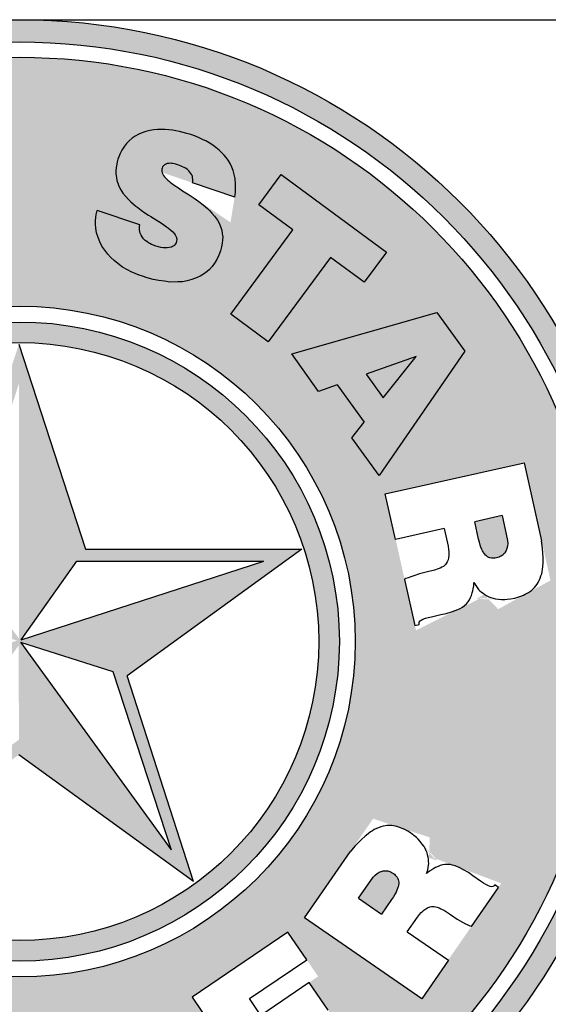
# Model space of a CAD drawing. Units: inches. Extents: x 44 to 1245, y 21 to 714.
# Drawn here: x 424 to 431, y 79 to 90 of the extents above; entities that cross this region are included whole.
import ezdxf
from ezdxf.enums import TextEntityAlignment as Align

# ---------------------------------------------------------------- set-up
doc = ezdxf.new("R2010")
doc.units = ezdxf.units.IN
doc.header["$MEASUREMENT"] = 0
doc.layers.add('Title Block', color=7, linetype='Continuous', lineweight=5)
doc.styles.add('ACANSTS', font='romans.shx')

# ---------------------------------------------------------------- blocks, each defined once
blk = doc.blocks.new('Title Block')
at = {"lineweight": 25}
h = blk.add_hatch(color=250, dxfattribs=at)
h.dxf.hatch_style = 1
h.paths.add_polyline_path([(18.58354, 2.95822, 1), (17.87507, 2.95822, 1)])
h.paths.add_polyline_path([(18.5709, 2.95822, 1), (17.88771, 2.95822, 1)], flags=16)
h.paths.add_polyline_path([(18.5622, 2.95822, 1), (17.89641, 2.95822, 1)], flags=0)
h.paths.add_polyline_path([(18.42036, 2.95822, -1), (18.03825, 2.95822, -1)], flags=0)
h.paths.add_polyline_path([(18.41135, 2.95822, -1), (18.04726, 2.95822, -1)], flags=0)
h.paths.add_polyline_path([(18.39963, 2.95822, -1), (18.05898, 2.95822, -1)], flags=0)
h.paths.add_polyline_path([(18.22898, 3.12756), (18.26695, 3.01094), (18.39, 3.01094), (18.29054, 2.93867), (18.32843, 2.82156), (18.22894, 2.89375), (18.12955, 2.82157), (18.1675, 2.93867), (18.06844, 3.0109), (18.19091, 3.0109)], flags=0)
h.paths.add_polyline_path([(18.22898, 3.10501), (18.22898, 2.96007), (18.19614, 3.00411)], flags=0)
h.paths.add_polyline_path([(18.08962, 3.0039), (18.22794, 2.95874), (18.17568, 2.94127)], flags=0)
h.paths.add_polyline_path([(18.26203, 3.00397), (18.3684, 3.00397), (18.2303, 2.95913)], flags=0)
h.paths.add_polyline_path([(18.22989, 2.95788), (18.28248, 2.94116), (18.31572, 2.83963)], flags=0)
h.paths.add_polyline_path([(18.22888, 2.95595), (18.229, 2.90228), (18.14232, 2.83949)], flags=0)
h = blk.add_hatch(color=245, dxfattribs=at)
h.dxf.hatch_style = 1
h.paths.add_polyline_path([(17.89641, 2.95822, 1), (18.5622, 2.95822, 1)])
h.paths.add_polyline_path([(18.45499, 3.1207), (18.43633, 3.09704), (18.42665, 3.11051)], flags=16)
h.paths.add_polyline_path([(18.35178, 3.21143), (18.31049, 3.22545), (18.31055, 3.22526), (18.31086, 3.22442), (18.31134, 3.22365), (18.31178, 3.22304), (18.31233, 3.2224), (18.3129, 3.22175), (18.31526, 3.21976), (18.31538, 3.21968), (18.34943, 3.19706)], flags=16)
h.paths.add_polyline_path([(18.51658, 3.06003), (18.5315, 2.99305), (18.50173, 2.97666), (18.49358, 2.98492), (18.48924, 2.98241), (18.50371, 2.98225), (18.49168, 2.98292), (18.45495, 2.96457), (18.44339, 3.01645), (18.44323, 3.01641), (18.43744, 3.04239)], flags=16)
h.paths.add_polyline_path([(18.42036, 2.95822, -1), (18.03825, 2.95822, -1)], flags=16)
h.paths.add_polyline_path([(18.41135, 2.95822, -1), (18.04726, 2.95822, -1)], flags=0)
h.paths.add_polyline_path([(18.39963, 2.95822, -1), (18.05898, 2.95822, -1)], flags=0)
h.paths.add_polyline_path([(18.39, 3.01094), (18.29054, 2.93867), (18.32843, 2.82156), (18.22894, 2.89375), (18.12955, 2.82157), (18.1675, 2.93867), (18.06844, 3.0109), (18.19091, 3.0109), (18.22898, 3.12756), (18.26695, 3.01094)], flags=0)
h.paths.add_polyline_path([(18.3684, 3.00397), (18.2303, 2.95913), (18.26203, 3.00397)], flags=0)
h.paths.add_polyline_path([(18.22898, 3.10501), (18.22898, 2.96007), (18.19614, 3.00411)], flags=0)
h.paths.add_polyline_path([(18.21414, 3.18198), (18.1482, 3.16701), (18.13024, 3.24609), (18.19449, 3.26074), (18.20129, 3.23105), (18.19538, 3.2297), (18.20245, 3.19884), (18.20992, 3.20054)], flags=16)
h.paths.add_polyline_path([(18.28248, 2.94116), (18.31572, 2.83963), (18.22989, 2.95788)], flags=0)
h.paths.add_polyline_path([(18.22794, 2.95874), (18.17568, 2.94127), (18.08962, 3.0039)], flags=0)
h.paths.add_polyline_path([(18.22888, 2.95595), (18.229, 2.90228), (18.14232, 2.83949)], flags=0)
h.paths.add_polyline_path([(18.47326, 2.77675), (18.47339, 2.77666), (18.45825, 2.75476), (18.39156, 2.80088), (18.4306, 2.85732), (18.46285, 2.84659), (18.46232, 2.83501), (18.46711, 2.83352), (18.4574, 2.84426), (18.46508, 2.83496), (18.50349, 2.82046)], flags=16)
h.paths.add_polyline_path([(18.0932, 3.17829), (18.0442, 3.19809), (18.02382, 3.18383), (18.07028, 3.11748), (18.0912, 3.13213), (18.06489, 3.16776), (18.11393, 3.1479), (18.13437, 3.16228), (18.08795, 3.22869), (18.0671, 3.21412)], flags=16)
h.paths.add_polyline_path([(18.38212, 2.7926), (18.39927, 2.76743), (18.39426, 2.76402), (18.41208, 2.73786), (18.41842, 2.74216), (18.4291, 2.72641), (18.37314, 2.68845), (18.32762, 2.75556)], flags=16)
h.paths.add_polyline_path([(18.02543, 3.05397), (18.00848, 3.05397), (17.99683, 3.05397), (17.96898, 3.07115), (17.96109, 3.1), (17.97635, 3.13201), (18.00411, 3.14325), (18.01872, 3.13858), (18.03422, 3.13362), (18.05219, 3.10836), (18.04825, 3.07883)], flags=16)
h.paths.add_polyline_path([(17.98172, 3.09106), (17.98984, 3.11932), (18.02464, 3.1109), (18.02856, 3.09598), (18.03247, 3.08103), (18.0067, 3.07725), (17.9797, 3.09883), (17.99549, 3.12019), (18.03192, 3.10467), (18.02514, 3.07595), (17.99151, 3.08315), (17.98113, 3.11135), (18.00459, 3.1185), (18.03468, 3.09802), (18.01934, 3.07446), (18.00447, 3.08102)], flags=0)
h.paths.add_polyline_path([(18.26706, 2.65637), (18.2688, 2.70485), (18.28565, 2.65928), (18.31123, 2.66328), (18.31876, 2.74649), (18.2933, 2.74251), (18.2922, 2.69062), (18.27453, 2.73957), (18.25279, 2.73618), (18.2512, 2.68412), (18.23412, 2.73326), (18.20888, 2.72931), (18.24114, 2.65231)], flags=16)
h.paths.add_polyline_path([(18.01798, 3.03338), (18.00604, 2.97141), (17.92663, 2.98672), (17.93164, 3.01272), (17.99231, 3.00102), (17.99925, 3.03699)], flags=16)
h.paths.add_polyline_path([(18.19806, 2.72082), (18.19758, 2.70549), (18.19708, 2.68922), (18.17773, 2.665), (18.14825, 2.66067), (18.11807, 2.67578), (18.11342, 2.69208), (18.11021, 2.70328), (18.11908, 2.73478), (18.14465, 2.75029), (18.17963, 2.74442)], flags=16)
h.paths.add_polyline_path([(18.14172, 2.728), (18.17113, 2.72796), (18.1726, 2.69218), (18.15933, 2.68432), (18.14604, 2.67645), (18.13531, 2.70019), (18.14864, 2.73208), (18.17352, 2.72276), (18.16861, 2.68348), (18.13913, 2.6821), (18.13681, 2.71641), (18.16107, 2.73415), (18.1744, 2.71355), (18.16297, 2.67899), (18.1361, 2.68727), (18.13832, 2.70337)], flags=0)
h.paths.add_polyline_path([(18.02734, 2.85725), (18.06629, 2.80274), (18.03635, 2.76783), (18.03567, 2.77058), (18.01017, 2.75509), (17.99105, 2.76857), (17.96137, 2.81011)], flags=16)
h.paths.add_polyline_path([(18.09961, 2.77637), (18.06384, 2.72599), (18.09371, 2.70478), (18.08266, 2.68922), (18.0312, 2.72576), (18.07803, 2.7917)], flags=16)
h = blk.add_hatch(color=250, dxfattribs=at)
h.dxf.hatch_style = 1
h.paths.add_polyline_path([(18.41135, 2.95822, 1), (18.04726, 2.95822, 1)])
h.paths.add_polyline_path([(18.39963, 2.95822, 1), (18.05898, 2.95822, 1)], flags=16)
h.paths.add_polyline_path([(18.26695, 3.01094), (18.39, 3.01094), (18.29054, 2.93867), (18.32843, 2.82156), (18.22894, 2.89375), (18.12955, 2.82157), (18.1675, 2.93867), (18.06844, 3.0109), (18.19091, 3.0109), (18.22898, 3.12756)], flags=0)
h.paths.add_polyline_path([(18.22898, 3.10501), (18.22898, 2.96007), (18.19614, 3.00411)], flags=0)
h.paths.add_polyline_path([(18.3684, 3.00397), (18.2303, 2.95913), (18.26203, 3.00397)], flags=0)
h.paths.add_polyline_path([(18.22794, 2.95874), (18.17568, 2.94127), (18.08962, 3.0039)], flags=0)
h.paths.add_polyline_path([(18.22989, 2.95788), (18.28248, 2.94116), (18.31572, 2.83963)], flags=0)
h.paths.add_polyline_path([(18.22888, 2.95595), (18.229, 2.90228), (18.14232, 2.83949)], flags=0)
h = blk.add_hatch(color=250, dxfattribs=at)
h.dxf.hatch_style = 1
h.paths.add_polyline_path([(18.22898, 3.12756), (18.19091, 3.0109), (18.06844, 3.0109), (18.1675, 2.93867), (18.12955, 2.82157), (18.22894, 2.89375), (18.32843, 2.82156), (18.29054, 2.93867), (18.39, 3.01094), (18.26695, 3.01094)])
h.paths.add_polyline_path([(18.22898, 2.96007), (18.19614, 3.00411), (18.22898, 3.10501)], flags=16)
h.paths.add_polyline_path([(18.26203, 3.00397), (18.3684, 3.00397), (18.2303, 2.95913)], flags=16)
h.paths.add_polyline_path([(18.22794, 2.95874), (18.17568, 2.94127), (18.08962, 3.0039)], flags=16)
h.paths.add_polyline_path([(18.22989, 2.95788), (18.28248, 2.94116), (18.31572, 2.83963)], flags=16)
h.paths.add_polyline_path([(18.22888, 2.95595), (18.229, 2.90228), (18.14232, 2.83949)], flags=16)
h = blk.add_hatch(color=245, dxfattribs=at)
h.dxf.hatch_style = 1
h.paths.add_polyline_path([(18.42665, 3.11051), (18.43633, 3.09704), (18.45499, 3.1207)])
h.paths.add_polyline_path([(18.50396, 3.02995), (18.4884, 3.02648), (18.49061, 3.01656), (18.49102, 3.01482), (18.49156, 3.01305), (18.49194, 3.01193), (18.49246, 3.01073), (18.49336, 3.0089), (18.49393, 3.00819), (18.49451, 3.00749), (18.49502, 3.007), (18.4957, 3.00653), (18.49634, 3.00617), (18.49705, 3.0059), (18.49786, 3.0057), (18.49864, 3.00566), (18.49936, 3.00568), (18.50002, 3.00571), (18.50072, 3.00586), (18.5015, 3.00606), (18.50224, 3.0063), (18.50288, 3.00658), (18.50349, 3.00688), (18.504, 3.00725), (18.50449, 3.00764), (18.50485, 3.00796), (18.50525, 3.00841), (18.5058, 3.00918), (18.50629, 3.01009), (18.50672, 3.01121), (18.50703, 3.01264), (18.50714, 3.01414), (18.50713, 3.0157)])
h.paths.add_polyline_path([(18.44211, 2.81283), (18.44305, 2.81442), (18.44361, 2.81546), (18.44413, 2.81666), (18.44487, 2.81856), (18.445, 2.81946), (18.44512, 2.82036), (18.44514, 2.82107), (18.44502, 2.82189), (18.44485, 2.8226), (18.44456, 2.82331), (18.44416, 2.82404), (18.44366, 2.82464), (18.44316, 2.82515), (18.44268, 2.82562), (18.4421, 2.82603), (18.44143, 2.82647), (18.44075, 2.82685), (18.4401, 2.82712), (18.43947, 2.82736), (18.43885, 2.8275), (18.43824, 2.82759), (18.43775, 2.82763), (18.43715, 2.82762), (18.43622, 2.8275), (18.43522, 2.82725), (18.4341, 2.8268), (18.43284, 2.82606), (18.43166, 2.82511), (18.43052, 2.82405), (18.42222, 2.81205), (18.43533, 2.80298), (18.44111, 2.81134)])
for p, q in [((17.875, 3.3125), (18.58375, 3.3125)), ((18.29949, 3.24822), (18.29721, 3.24726)), ((18.30128, 3.24878), (18.29949, 3.24822)), ((18.30359, 3.24939), (18.30128, 3.24878)), ((18.30573, 3.24971), (18.30359, 3.24939)), ((18.3078, 3.2499), (18.30573, 3.24971)), ((18.31039, 3.24993), (18.3078, 3.2499)), ((18.31228, 3.24987), (18.31039, 3.24993)), ((18.31436, 3.24974), (18.31228, 3.24987)), ((18.31633, 3.24953), (18.31436, 3.24974)), ((18.31829, 3.24921), (18.31633, 3.24953)), ((18.32031, 3.24883), (18.31829, 3.24921)), ((18.32254, 3.24828), (18.32031, 3.24883)), ((18.32455, 3.24772), (18.32254, 3.24828)), ((18.29173, 3.24358), (18.29027, 3.24205)), ((18.29339, 3.24498), (18.29173, 3.24358)), ((18.29512, 3.24616), (18.29339, 3.24498)), ((18.29721, 3.24726), (18.29512, 3.24616)), ((18.32688, 3.24701), (18.32455, 3.24772)), ((18.32948, 3.24608), (18.32688, 3.24701)), ((18.3316, 3.24518), (18.32948, 3.24608)), ((18.33386, 3.24414), (18.3316, 3.24518)), ((18.33536, 3.24345), (18.33386, 3.24414)), ((18.33718, 3.24243), (18.33536, 3.24345)), ((18.33932, 3.24105), (18.33718, 3.24243)), ((18.28751, 3.23812), (18.28665, 3.23634)), ((18.28901, 3.24038), (18.28751, 3.23812)), ((18.29027, 3.24205), (18.28901, 3.24038)), ((18.34114, 3.23968), (18.33932, 3.24105)), ((18.34293, 3.23826), (18.34114, 3.23968)), ((18.34457, 3.23673), (18.34293, 3.23826)), ((18.34577, 3.23538), (18.34457, 3.23673)), ((18.28495, 3.2315), (18.2847, 3.23028)), ((18.28532, 3.23301), (18.28495, 3.2315)), ((18.28587, 3.23442), (18.28532, 3.23301)), ((18.28665, 3.23634), (18.28587, 3.23442)), ((18.34693, 3.23396), (18.34577, 3.23538)), ((18.34803, 3.23242), (18.34693, 3.23396)), ((18.34924, 3.2305), (18.34803, 3.23242)), ((18.28435, 3.22824), (18.28424, 3.22623)), ((18.28424, 3.22623), (18.28424, 3.2246)), ((18.2847, 3.23028), (18.28435, 3.22824)), ((18.31042, 3.22733), (18.31035, 3.22667)), ((18.31035, 3.22667), (18.31035, 3.22592)), ((18.31035, 3.22592), (18.31055, 3.22526)), ((18.31054, 3.22792), (18.31042, 3.22733)), ((18.3108, 3.22865), (18.31054, 3.22792)), ((18.31122, 3.22928), (18.3108, 3.22865)), ((18.31176, 3.22977), (18.31122, 3.22928)), ((18.31258, 3.23025), (18.31176, 3.22977)), ((18.31332, 3.2305), (18.31258, 3.23025)), ((18.31435, 3.23065), (18.31332, 3.2305)), ((18.315, 3.23067), (18.31435, 3.23065)), ((18.31574, 3.23061), (18.315, 3.23067)), ((18.31652, 3.23052), (18.31574, 3.23061)), ((18.31748, 3.23033), (18.31652, 3.23052)), ((18.31837, 3.23014), (18.31748, 3.23033)), ((18.31938, 3.22989), (18.31837, 3.23014)), ((18.32045, 3.22947), (18.31938, 3.22989)), ((18.32129, 3.22912), (18.32045, 3.22947)), ((18.32213, 3.22876), (18.32129, 3.22912)), ((18.32305, 3.22832), (18.32213, 3.22876)), ((18.32385, 3.22785), (18.32305, 3.22832)), ((18.32467, 3.22726), (18.32385, 3.22785)), ((18.32562, 3.2264), (18.32467, 3.22726)), ((18.32629, 3.22569), (18.32562, 3.2264)), ((18.3269, 3.22489), (18.32629, 3.22569)), ((18.35019, 3.22848), (18.34924, 3.2305)), ((18.35089, 3.22656), (18.35019, 3.22848)), ((18.35158, 3.22425), (18.35089, 3.22656)), ((18.28424, 3.2246), (18.28446, 3.22257)), ((18.28446, 3.22257), (18.28478, 3.22083)), ((18.28478, 3.22083), (18.2853, 3.21939)), ((18.31055, 3.22526), (18.31086, 3.22442)), ((18.31086, 3.22442), (18.31134, 3.22365)), ((18.31134, 3.22365), (18.31178, 3.22304)), ((18.31178, 3.22304), (18.31233, 3.2224)), ((18.31233, 3.2224), (18.3129, 3.22175)), ((18.3129, 3.22175), (18.31374, 3.22104)), ((18.31374, 3.22104), (18.3146, 3.22026)), ((18.3146, 3.22026), (18.31551, 3.21958)), ((18.32739, 3.22407), (18.3269, 3.22489)), ((18.3277, 3.22329), (18.32739, 3.22407)), ((18.32787, 3.2224), (18.3277, 3.22329)), ((18.32782, 3.21957), (18.32797, 3.22034)), ((18.32797, 3.22141), (18.32787, 3.2224)), ((18.32797, 3.22034), (18.32797, 3.22141)), ((18.35205, 3.22202), (18.35158, 3.22425)), ((18.35234, 3.21861), (18.35205, 3.22202)), ((18.3655, 3.20709), (18.37831, 3.22435)), ((18.37831, 3.22435), (18.43824, 3.18007)), ((18.2853, 3.21939), (18.28595, 3.21767)), ((18.28595, 3.21767), (18.28704, 3.21565)), ((18.28704, 3.21565), (18.28821, 3.21374)), ((18.31551, 3.21958), (18.31641, 3.2189)), ((18.31641, 3.2189), (18.31738, 3.21824)), ((18.31738, 3.21824), (18.31974, 3.21666)), ((18.31974, 3.21666), (18.32211, 3.21507)), ((18.32211, 3.21507), (18.32598, 3.21264)), ((18.35178, 3.21143), (18.32782, 3.21957)), ((18.35216, 3.21402), (18.35232, 3.21581)), ((18.35232, 3.21581), (18.35234, 3.21688)), ((18.35234, 3.21688), (18.35234, 3.21861)), ((18.28821, 3.21374), (18.2896, 3.21198)), ((18.2896, 3.21198), (18.2915, 3.2099)), ((18.2915, 3.2099), (18.29262, 3.20875)), ((18.29262, 3.20875), (18.2943, 3.20738)), ((18.32598, 3.21264), (18.32871, 3.21082)), ((18.32871, 3.21082), (18.33142, 3.20895)), ((18.33142, 3.20895), (18.33383, 3.20693)), ((18.35178, 3.21143), (18.35201, 3.21285)), ((18.35201, 3.21285), (18.35216, 3.21402)), ((18.273, 3.20159), (18.27353, 3.20377)), ((18.29777, 3.19554), (18.27353, 3.20377)), ((18.2943, 3.20738), (18.29547, 3.20633)), ((18.29547, 3.20633), (18.29663, 3.20548)), ((18.29663, 3.20548), (18.29849, 3.20405)), ((18.29849, 3.20405), (18.3007, 3.20253)), ((18.33383, 3.20693), (18.33635, 3.20486)), ((18.33635, 3.20486), (18.33752, 3.20376)), ((18.33752, 3.20376), (18.33881, 3.20227)), ((18.38496, 3.19277), (18.3655, 3.20709)), ((18.2725, 3.19794), (18.27275, 3.19992)), ((18.2725, 3.19592), (18.2725, 3.19794)), ((18.27275, 3.19992), (18.273, 3.20159)), ((18.3007, 3.20253), (18.3027, 3.2012)), ((18.3027, 3.2012), (18.304, 3.20034)), ((18.304, 3.20034), (18.30563, 3.1994)), ((18.30563, 3.1994), (18.30709, 3.19844)), ((18.30709, 3.19844), (18.30857, 3.19749)), ((18.30857, 3.19749), (18.31007, 3.19655)), ((18.33881, 3.20227), (18.34024, 3.20064)), ((18.34024, 3.20064), (18.34193, 3.19836)), ((18.34193, 3.19836), (18.34307, 3.19628)), ((18.2727, 3.1937), (18.2725, 3.19592)), ((18.27321, 3.19101), (18.2727, 3.1937)), ((18.2976, 3.19412), (18.29762, 3.19471)), ((18.29762, 3.19354), (18.2976, 3.19412)), ((18.29762, 3.19471), (18.29777, 3.19554)), ((18.29771, 3.19282), (18.29762, 3.19354)), ((18.29784, 3.19183), (18.29771, 3.19282)), ((18.29808, 3.19093), (18.29784, 3.19183)), ((18.31007, 3.19655), (18.31152, 3.19558)), ((18.31152, 3.19558), (18.31301, 3.19458)), ((18.31301, 3.19458), (18.31414, 3.19371)), ((18.31414, 3.19371), (18.31548, 3.19268)), ((18.31548, 3.19268), (18.31653, 3.19169)), ((18.34307, 3.19628), (18.34386, 3.19416)), ((18.34386, 3.19416), (18.3444, 3.19267)), ((18.3444, 3.19267), (18.34475, 3.19059)), ((18.34957, 3.1447), (18.38496, 3.19277)), ((18.27402, 3.18833), (18.27321, 3.19101)), ((18.27503, 3.186), (18.27402, 3.18833)), ((18.29848, 3.18983), (18.29808, 3.19093)), ((18.29912, 3.18878), (18.29848, 3.18983)), ((18.29996, 3.18773), (18.29912, 3.18878)), ((18.30093, 3.18675), (18.29996, 3.18773)), ((18.30173, 3.1861), (18.30093, 3.18675)), ((18.31653, 3.19169), (18.31746, 3.19057)), ((18.31746, 3.19057), (18.31794, 3.18988)), ((18.31794, 3.18988), (18.31829, 3.1892)), ((18.31829, 3.1892), (18.31862, 3.18845)), ((18.31868, 3.18632), (18.31842, 3.18543)), ((18.31862, 3.18845), (18.31872, 3.18794)), ((18.31878, 3.18738), (18.31868, 3.18632)), ((18.31872, 3.18794), (18.31878, 3.18738)), ((18.34475, 3.19059), (18.34495, 3.18876)), ((18.3449, 3.18713), (18.34475, 3.1852)), ((18.34495, 3.18876), (18.3449, 3.18713)), ((18.27628, 3.18353), (18.27503, 3.186)), ((18.2778, 3.18111), (18.27628, 3.18353)), ((18.27961, 3.17885), (18.2778, 3.18111)), ((18.30271, 3.18541), (18.30173, 3.1861)), ((18.30351, 3.18492), (18.30271, 3.18541)), ((18.30451, 3.18443), (18.30351, 3.18492)), ((18.30554, 3.18398), (18.30451, 3.18443)), ((18.30683, 3.18351), (18.30554, 3.18398)), ((18.3084, 3.18302), (18.30683, 3.18351)), ((18.30973, 3.18272), (18.3084, 3.18302)), ((18.31109, 3.18254), (18.30973, 3.18272)), ((18.31226, 3.18247), (18.31109, 3.18254)), ((18.31338, 3.1825), (18.31226, 3.18247)), ((18.31458, 3.18265), (18.31338, 3.1825)), ((18.31585, 3.18298), (18.31458, 3.18265)), ((18.31645, 3.18326), (18.31585, 3.18298)), ((18.31708, 3.18366), (18.31645, 3.18326)), ((18.3176, 3.18412), (18.31708, 3.18366)), ((18.31808, 3.18475), (18.3176, 3.18412)), ((18.31842, 3.18543), (18.31808, 3.18475)), ((18.34378, 3.1809), (18.34273, 3.17826)), ((18.3443, 3.18307), (18.34378, 3.1809)), ((18.34475, 3.1852), (18.3443, 3.18307)), ((18.28127, 3.17709), (18.27961, 3.17885)), ((18.28313, 3.17527), (18.28127, 3.17709)), ((18.2853, 3.17351), (18.28313, 3.17527)), ((18.34168, 3.17592), (18.34039, 3.17378)), ((18.34273, 3.17826), (18.34168, 3.17592)), ((18.40635, 3.17709), (18.37093, 3.12898)), ((18.42555, 3.1629), (18.40635, 3.17709)), ((18.43824, 3.18007), (18.42555, 3.1629)), ((18.28802, 3.1715), (18.2853, 3.17351)), ((18.29077, 3.16997), (18.28802, 3.1715)), ((18.29287, 3.16886), (18.29077, 3.16997)), ((18.3374, 3.17024), (18.33605, 3.16904)), ((18.33889, 3.17188), (18.3374, 3.17024)), ((18.34039, 3.17378), (18.33889, 3.17188)), ((18.29518, 3.16786), (18.29287, 3.16886)), ((18.29738, 3.16696), (18.29518, 3.16786)), ((18.29924, 3.16631), (18.29738, 3.16696)), ((18.30199, 3.16541), (18.29924, 3.16631)), ((18.30535, 3.16456), (18.30199, 3.16541)), ((18.30856, 3.16385), (18.30535, 3.16456)), ((18.31192, 3.16345), (18.30856, 3.16385)), ((18.32741, 3.16445), (18.3247, 3.1637)), ((18.33036, 3.16556), (18.32741, 3.16445)), ((18.33211, 3.16635), (18.33036, 3.16556)), ((18.33405, 3.16754), (18.33211, 3.16635)), ((18.33605, 3.16904), (18.33405, 3.16754)), ((18.31503, 3.16305), (18.31192, 3.16345)), ((18.31944, 3.16315), (18.31503, 3.16305)), ((18.32214, 3.16325), (18.31944, 3.16315)), ((18.3247, 3.1637), (18.32214, 3.16325)), ((18.37093, 3.12898), (18.34957, 3.1447)), ((18.38439, 3.12207), (18.46688, 3.14568)), ((18.46688, 3.14568), (18.48272, 3.1237)), ((18.22898, 3.12756), (18.26695, 3.01094)), ((18.39953, 3.10077), (18.38439, 3.12207)), ((18.45499, 3.1207), (18.42665, 3.11051)), ((18.48272, 3.1237), (18.43396, 3.05284)), ((18.43633, 3.09704), (18.45499, 3.1207)), ((18.42665, 3.11051), (18.43633, 3.09704)), ((18.41008, 3.10456), (18.39953, 3.10077)), ((18.41008, 3.10456), (18.42549, 3.0833)), ((18.41838, 3.07428), (18.42549, 3.0833)), ((18.43396, 3.05284), (18.41838, 3.07428)), ((18.43744, 3.04239), (18.51658, 3.06003)), ((18.51658, 3.06003), (18.52648, 3.0156)), ((18.44323, 3.01641), (18.43744, 3.04239)), ((18.50396, 3.02995), (18.4884, 3.02648)), ((18.50396, 3.02995), (18.50713, 3.0157)), ((18.49061, 3.01656), (18.4884, 3.02648)), ((18.47101, 3.0226), (18.44323, 3.01641)), ((18.47101, 3.0226), (18.47324, 3.01263)), ((18.47324, 3.01263), (18.47345, 3.01074)), ((18.49102, 3.01482), (18.49061, 3.01656)), ((18.49156, 3.01305), (18.49102, 3.01482)), ((18.49194, 3.01193), (18.49156, 3.01305)), ((18.50703, 3.01264), (18.50672, 3.01121)), ((18.50714, 3.01414), (18.50703, 3.01264)), ((18.50713, 3.0157), (18.50714, 3.01414)), ((18.52704, 3.01131), (18.52648, 3.0156)), ((18.26695, 3.01094), (18.39, 3.01094)), ((18.39, 3.01094), (18.29054, 2.93867)), ((18.47345, 3.01074), (18.47361, 3.0093)), ((18.4736, 3.00722), (18.47349, 3.00592)), ((18.47366, 3.00813), (18.4736, 3.00722)), ((18.47361, 3.0093), (18.47366, 3.00813)), ((18.49246, 3.01073), (18.49194, 3.01193)), ((18.49285, 3.00994), (18.49246, 3.01073)), ((18.49313, 3.00938), (18.49285, 3.00994)), ((18.49336, 3.0089), (18.49313, 3.00938)), ((18.49393, 3.00819), (18.49336, 3.0089)), ((18.49451, 3.00749), (18.49393, 3.00819)), ((18.49502, 3.007), (18.49451, 3.00749)), ((18.4957, 3.00653), (18.49502, 3.007)), ((18.50349, 3.00688), (18.50288, 3.00658)), ((18.504, 3.00725), (18.50349, 3.00688)), ((18.50449, 3.00764), (18.504, 3.00725)), ((18.50485, 3.00796), (18.50449, 3.00764)), ((18.50525, 3.00841), (18.50485, 3.00796)), ((18.5058, 3.00918), (18.50525, 3.00841)), ((18.50629, 3.01009), (18.5058, 3.00918)), ((18.50672, 3.01121), (18.50629, 3.01009)), ((18.52718, 3.00876), (18.52704, 3.01131)), ((18.52729, 3.006), (18.52718, 3.00876)), ((18.2303, 2.95913), (18.3684, 3.00397)), ((18.2303, 2.95913), (18.26203, 3.00397)), ((18.26203, 3.00397), (18.3684, 3.00397)), ((18.47115, 3.00152), (18.47058, 3.00107)), ((18.47167, 3.00204), (18.47115, 3.00152)), ((18.47221, 3.00265), (18.47167, 3.00204)), ((18.47278, 3.00357), (18.47221, 3.00265)), ((18.47325, 3.00477), (18.47278, 3.00357)), ((18.47349, 3.00592), (18.47325, 3.00477)), ((18.49634, 3.00617), (18.4957, 3.00653)), ((18.49705, 3.0059), (18.49634, 3.00617)), ((18.49786, 3.0057), (18.49705, 3.0059)), ((18.49864, 3.00566), (18.49786, 3.0057)), ((18.49936, 3.00568), (18.49864, 3.00566)), ((18.50002, 3.00571), (18.49936, 3.00568)), ((18.50072, 3.00586), (18.50002, 3.00571)), ((18.5015, 3.00606), (18.50072, 3.00586)), ((18.50224, 3.0063), (18.5015, 3.00606)), ((18.50288, 3.00658), (18.50224, 3.0063)), ((18.52718, 3.00105), (18.52728, 3.0031)), ((18.52728, 3.0031), (18.52729, 3.006)), ((18.45374, 2.99573), (18.45195, 2.99516)), ((18.45705, 2.99674), (18.45374, 2.99573)), ((18.46151, 2.99787), (18.45705, 2.99674)), ((18.46549, 2.99888), (18.46151, 2.99787)), ((18.46764, 2.99956), (18.46549, 2.99888)), ((18.46872, 3.00001), (18.46764, 2.99956)), ((18.46974, 3.00053), (18.46872, 3.00001)), ((18.47058, 3.00107), (18.46974, 3.00053)), ((18.52568, 2.99438), (18.52609, 2.99559)), ((18.52609, 2.99559), (18.52652, 2.99686)), ((18.52652, 2.99686), (18.52674, 2.99808)), ((18.52674, 2.99808), (18.52695, 2.99929)), ((18.52695, 2.99929), (18.52718, 3.00105)), ((18.44862, 2.99373), (18.44847, 2.99365)), ((18.44847, 2.99365), (18.45434, 2.96733)), ((18.44926, 2.99407), (18.44862, 2.99373)), ((18.45045, 2.99459), (18.44926, 2.99407)), ((18.45195, 2.99516), (18.45045, 2.99459)), ((18.48748, 2.98834), (18.48779, 2.98991)), ((18.48779, 2.98991), (18.48787, 2.99093)), ((18.48787, 2.99093), (18.48794, 2.99194)), ((18.48794, 2.99194), (18.48847, 2.99103)), ((18.48847, 2.99103), (18.48901, 2.99011)), ((18.48901, 2.99011), (18.48977, 2.98897)), ((18.52248, 2.989), (18.52325, 2.98998)), ((18.52325, 2.98998), (18.52391, 2.9909)), ((18.52391, 2.9909), (18.52451, 2.99186)), ((18.52451, 2.99186), (18.52508, 2.99298)), ((18.52508, 2.99298), (18.52568, 2.99438)), ((18.48602, 2.98325), (18.4865, 2.98441)), ((18.4865, 2.98441), (18.487, 2.98598)), ((18.487, 2.98598), (18.48723, 2.98707)), ((18.48723, 2.98707), (18.48748, 2.98834)), ((18.48977, 2.98897), (18.4906, 2.98793)), ((18.4906, 2.98793), (18.49134, 2.98719)), ((18.49134, 2.98719), (18.49221, 2.9864)), ((18.49221, 2.9864), (18.49312, 2.98569)), ((18.49312, 2.98569), (18.49409, 2.98496)), ((18.49409, 2.98496), (18.49535, 2.9843)), ((18.49535, 2.9843), (18.49642, 2.98376)), ((18.5147, 2.98407), (18.51614, 2.9847)), ((18.51614, 2.9847), (18.51718, 2.98517)), ((18.51718, 2.98517), (18.51906, 2.98621)), ((18.51906, 2.98621), (18.52062, 2.98728)), ((18.52062, 2.98728), (18.52152, 2.9881)), ((18.52152, 2.9881), (18.52248, 2.989)), ((18.48138, 2.97788), (18.48259, 2.97873)), ((18.48259, 2.97873), (18.48365, 2.97969)), ((18.48365, 2.97969), (18.48471, 2.98083)), ((18.48471, 2.98083), (18.48539, 2.98199)), ((18.48539, 2.98199), (18.48602, 2.98325)), ((18.49642, 2.98376), (18.49758, 2.98327)), ((18.49758, 2.98327), (18.49893, 2.98289)), ((18.49893, 2.98289), (18.50024, 2.98256)), ((18.50024, 2.98256), (18.50193, 2.98235)), ((18.50193, 2.98235), (18.50371, 2.98225)), ((18.50371, 2.98225), (18.50554, 2.98223)), ((18.50554, 2.98223), (18.50693, 2.98229)), ((18.50693, 2.98229), (18.50881, 2.98252)), ((18.50881, 2.98252), (18.51113, 2.98301)), ((18.51113, 2.98301), (18.51291, 2.9835)), ((18.51291, 2.9835), (18.5147, 2.98407)), ((18.46388, 2.97236), (18.46913, 2.97354)), ((18.46913, 2.97354), (18.47212, 2.97417)), ((18.47212, 2.97417), (18.47526, 2.9751)), ((18.47526, 2.9751), (18.47789, 2.97603)), ((18.47789, 2.97603), (18.48006, 2.97712)), ((18.48006, 2.97712), (18.48138, 2.97788)), ((18.45434, 2.96733), (18.45686, 2.96789)), ((18.45672, 2.96856), (18.45684, 2.96927)), ((18.45686, 2.96789), (18.45672, 2.96856)), ((18.45684, 2.96927), (18.45732, 2.96995)), ((18.45732, 2.96995), (18.45795, 2.97048)), ((18.45795, 2.97048), (18.45888, 2.9709)), ((18.45888, 2.9709), (18.46038, 2.9715)), ((18.46038, 2.9715), (18.46189, 2.97191)), ((18.46189, 2.97191), (18.46388, 2.97236)), ((18.22989, 2.95788), (18.28248, 2.94116)), ((18.22989, 2.95788), (18.31572, 2.83963)), ((18.28248, 2.94116), (18.31572, 2.83963)), ((18.32843, 2.82156), (18.29054, 2.93867)), ((18.32843, 2.82156), (18.22894, 2.89375)), ((18.42911, 2.84974), (18.42766, 2.84872)), ((18.43015, 2.85041), (18.42911, 2.84974)), ((18.43119, 2.85108), (18.43015, 2.85041)), ((18.43241, 2.85163), (18.43119, 2.85108)), ((18.43358, 2.85215), (18.43241, 2.85163)), ((18.43502, 2.85266), (18.43358, 2.85215)), ((18.43622, 2.853), (18.43502, 2.85266)), ((18.43734, 2.85321), (18.43622, 2.853)), ((18.43846, 2.85335), (18.43734, 2.85321)), ((18.4397, 2.85345), (18.43846, 2.85335)), ((18.44102, 2.85335), (18.4397, 2.85345)), ((18.44223, 2.85325), (18.44102, 2.85335)), ((18.44408, 2.85284), (18.44223, 2.85325)), ((18.44612, 2.85216), (18.44408, 2.85284)), ((18.44716, 2.85172), (18.44612, 2.85216)), ((18.4486, 2.85108), (18.44716, 2.85172)), ((18.45024, 2.85016), (18.4486, 2.85108)), ((18.45181, 2.84919), (18.45024, 2.85016)), ((18.42395, 2.84544), (18.42201, 2.84348)), ((18.42609, 2.8474), (18.42395, 2.84544)), ((18.42766, 2.84872), (18.42609, 2.8474)), ((18.45374, 2.84781), (18.45181, 2.84919)), ((18.45519, 2.84659), (18.45374, 2.84781)), ((18.45617, 2.84561), (18.45519, 2.84659)), ((18.4574, 2.84426), (18.45617, 2.84561)), ((18.45854, 2.84288), (18.4574, 2.84426)), ((18.42023, 2.84165), (18.41746, 2.83833)), ((18.42201, 2.84348), (18.42023, 2.84165)), ((18.45954, 2.8415), (18.45854, 2.84288)), ((18.46018, 2.84031), (18.45954, 2.8415)), ((18.46082, 2.83906), (18.46018, 2.84031)), ((18.46124, 2.83788), (18.46082, 2.83906)), ((18.39156, 2.80088), (18.41746, 2.83833)), ((18.46158, 2.83672), (18.46124, 2.83788)), ((18.46194, 2.83535), (18.46158, 2.83672)), ((18.46207, 2.83415), (18.46194, 2.83535)), ((18.46217, 2.83299), (18.46207, 2.83415)), ((18.46218, 2.83182), (18.46217, 2.83299)), ((18.4341, 2.8268), (18.43522, 2.82725)), ((18.43522, 2.82725), (18.43622, 2.8275)), ((18.43622, 2.8275), (18.43715, 2.82762)), ((18.43715, 2.82762), (18.43775, 2.82763)), ((18.43775, 2.82763), (18.43824, 2.82759)), ((18.43824, 2.82759), (18.43885, 2.8275)), ((18.43885, 2.8275), (18.43947, 2.82736)), ((18.43947, 2.82736), (18.4401, 2.82712)), ((18.46131, 2.82711), (18.46162, 2.82812)), ((18.46162, 2.82812), (18.46193, 2.82945)), ((18.46259, 2.82736), (18.46179, 2.82673)), ((18.46193, 2.82945), (18.46213, 2.83077)), ((18.46213, 2.83077), (18.46218, 2.83182)), ((18.46395, 2.82821), (18.46259, 2.82736)), ((18.46505, 2.82888), (18.46395, 2.82821)), ((18.46601, 2.82945), (18.46505, 2.82888)), ((18.4675, 2.83015), (18.46601, 2.82945)), ((18.46868, 2.83059), (18.4675, 2.83015)), ((18.47003, 2.83098), (18.46868, 2.83059)), ((18.47135, 2.83127), (18.47003, 2.83098)), ((18.4729, 2.83126), (18.47135, 2.83127)), ((18.47433, 2.83113), (18.4729, 2.83126)), ((18.47578, 2.83083), (18.47433, 2.83113)), ((18.47723, 2.83038), (18.47578, 2.83083)), ((18.4795, 2.82952), (18.47723, 2.83038)), ((18.48198, 2.82822), (18.4795, 2.82952)), ((18.48479, 2.82655), (18.48198, 2.82822)), ((18.42222, 2.81205), (18.43052, 2.82405)), ((18.43052, 2.82405), (18.43166, 2.82511)), ((18.43166, 2.82511), (18.43284, 2.82606)), ((18.43284, 2.82606), (18.4341, 2.8268)), ((18.4401, 2.82712), (18.44075, 2.82685)), ((18.44075, 2.82685), (18.44143, 2.82647)), ((18.44143, 2.82647), (18.4421, 2.82603)), ((18.4421, 2.82603), (18.44268, 2.82562)), ((18.44268, 2.82562), (18.44316, 2.82515)), ((18.44316, 2.82515), (18.44366, 2.82464)), ((18.44366, 2.82464), (18.44416, 2.82404)), ((18.44416, 2.82404), (18.44456, 2.82331)), ((18.44456, 2.82331), (18.44485, 2.8226)), ((18.44485, 2.8226), (18.44502, 2.82189)), ((18.44502, 2.82189), (18.44514, 2.82107)), ((18.46099, 2.82609), (18.46131, 2.82711)), ((18.46179, 2.82673), (18.46099, 2.82609)), ((18.48728, 2.82478), (18.48479, 2.82655)), ((18.49171, 2.82173), (18.48728, 2.82478)), ((18.49339, 2.82058), (18.49171, 2.82173)), ((18.44413, 2.81666), (18.44361, 2.81546)), ((18.44445, 2.81748), (18.44413, 2.81666)), ((18.44467, 2.81806), (18.44445, 2.81748)), ((18.44487, 2.81856), (18.44467, 2.81806)), ((18.445, 2.81946), (18.44487, 2.81856)), ((18.44512, 2.82036), (18.445, 2.81946)), ((18.44514, 2.82107), (18.44512, 2.82036)), ((18.48654, 2.79596), (18.50188, 2.81814)), ((18.49471, 2.81974), (18.49339, 2.82058)), ((18.49618, 2.81904), (18.49471, 2.81974)), ((18.49712, 2.81865), (18.49618, 2.81904)), ((18.49794, 2.81855), (18.49712, 2.81865)), ((18.49876, 2.81866), (18.49794, 2.81855)), ((18.49936, 2.81905), (18.49876, 2.81866)), ((18.49976, 2.81961), (18.49936, 2.81905)), ((18.50188, 2.81814), (18.49976, 2.81961)), ((18.42222, 2.81205), (18.43533, 2.80298)), ((18.44111, 2.81134), (18.43533, 2.80298)), ((18.44211, 2.81283), (18.44111, 2.81134)), ((18.44305, 2.81442), (18.44211, 2.81283)), ((18.44361, 2.81546), (18.44305, 2.81442)), ((18.45881, 2.80461), (18.45952, 2.80519)), ((18.45952, 2.80519), (18.46055, 2.80599)), ((18.46055, 2.80599), (18.46155, 2.8066)), ((18.46155, 2.8066), (18.46276, 2.80707)), ((18.46276, 2.80707), (18.46382, 2.80728)), ((18.46382, 2.80728), (18.46463, 2.8073)), ((18.46463, 2.8073), (18.46537, 2.80727)), ((18.46537, 2.80727), (18.46608, 2.80716)), ((18.46608, 2.80716), (18.46706, 2.8069)), ((18.46706, 2.8069), (18.46812, 2.80651)), ((18.46812, 2.80651), (18.46919, 2.80602)), ((18.46919, 2.80602), (18.47115, 2.8049)), ((18.47115, 2.8049), (18.47459, 2.80267)), ((18.45825, 2.75476), (18.39156, 2.80088)), ((18.44998, 2.79285), (18.4558, 2.80126)), ((18.4558, 2.80126), (18.45704, 2.80269)), ((18.45704, 2.80269), (18.45799, 2.80379)), ((18.45799, 2.80379), (18.45881, 2.80461)), ((18.47459, 2.80267), (18.47845, 2.80015)), ((18.47845, 2.80015), (18.48144, 2.79841)), ((18.48144, 2.79841), (18.48307, 2.79749)), ((18.48307, 2.79749), (18.48451, 2.79678)), ((18.48451, 2.79678), (18.4857, 2.79626)), ((18.4857, 2.79626), (18.48638, 2.79601)), ((18.48638, 2.79601), (18.48654, 2.79596)), ((18.38212, 2.7926), (18.32762, 2.75556)), ((18.39276, 2.77698), (18.38212, 2.7926)), ((18.44998, 2.79285), (18.47339, 2.77666)), ((18.36017, 2.75478), (18.39276, 2.77698)), ((18.47339, 2.77666), (18.45825, 2.75476)), ((18.39426, 2.76402), (18.36668, 2.74523)), ((18.40497, 2.74829), (18.39426, 2.76402)), ((18.32762, 2.75556), (18.37314, 2.68845)), ((18.36668, 2.74523), (18.36017, 2.75478))]:
    blk.add_line(p, q, dxfattribs=at)
for radius in [0.35424, 0.34159, 0.33289, 0.19105, 0.18205, 0.17032]:
    blk.add_circle((18.2293, 2.95822), radius, dxfattribs=at)
at = {"layer": 'Title Block', "lineweight": 25, "style": 'ACANSTS'}
for tag, p, height in [('DRAWING_SUBTITLE', (18.09858, 1.97683), 0.2025), ('CHECK_DATE', (16.20891, 1.94868), 0.135), ('DRAWING_SUBTITLE', (18.09609, 1.54936), 0.2025), ('ENG_DATE', (16.19991, 1.61118), 0.135), ('MFG_DATE', (16.20099, 1.2778), 0.135), ('MANUFACTURING', (15.16859, 1.27477), 0.135), ('CONTROL_DATE', (16.20099, 0.9403), 0.135), ('CONTROL', (15.16859, 0.93727), 0.135), ('CAGE_CODE', (18.3025, 0.91625), 0.135)]:
    blk.add_attdef(tag, p, '', height=height, dxfattribs=at)
at = {"layer": 'Title Block', "lineweight": 25, "style": 'ACANSTS', "flags": 8}
for tag, height, p in [('DWG_NUMBER', 0.25, (19.44141, 1.14745)), ('SCALE', 0.12, (18.47849, 0.7041)), ('SHEETNUMBER', 0.12, (21.63062, 0.7041)), ('TOTA_SHEETS', 0.12, (22.2689, 0.70156))]:
    blk.add_attdef(tag, text='', height=height, dxfattribs=at).set_placement(p, align=Align.TOP_LEFT)
at = {"layer": 'Title Block', "lineweight": 25, "style": 'ACANSTS'}
blk.add_attdef('REVISION', text='', height=0.135, dxfattribs=at).set_placement((23.22448, 0.8933), align=Align.CENTER)

msp = doc.modelspace()

# ---------------------------------------------------------------- block references
at = {"xscale": 20.87367986077875, "yscale": 20.87367986077875, "zscale": 20.87367986077875}
msp.add_blockref('Title Block', (43.756, 21.25), dxfattribs=at)

doc.saveas('drawing.dxf')
